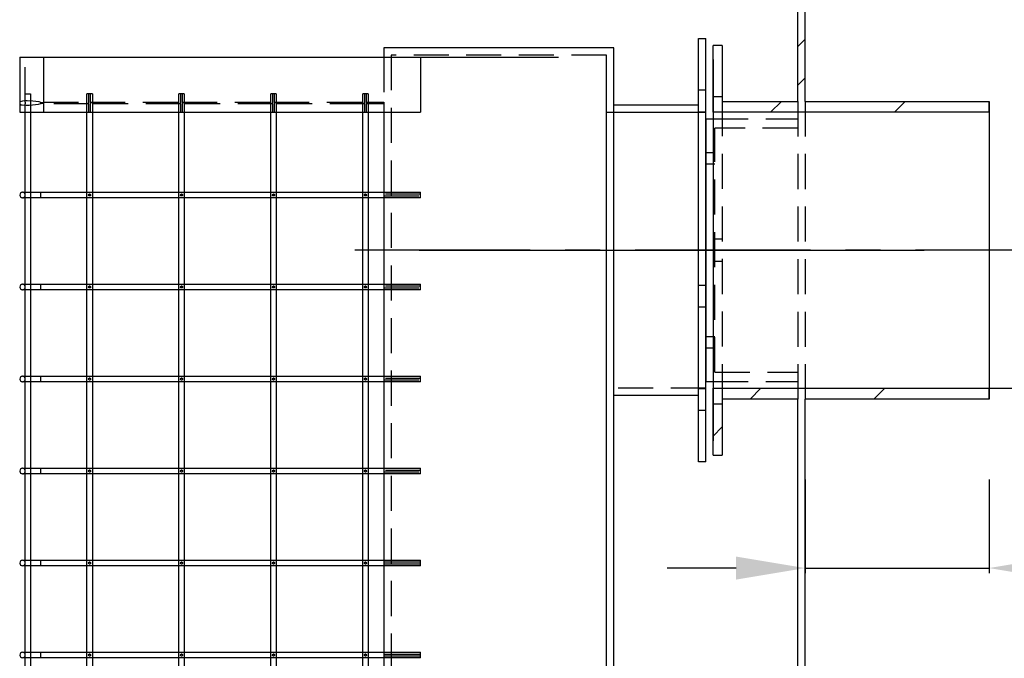
# Model space of a CAD drawing. Extents: x 154 to 584, y 10 to 310.
# Drawn here: x 345 to 381, y 239 to 262 of the extents above; entities that cross this region are included whole.
import ezdxf

# ---------------------------------------------------------------- set-up
doc = ezdxf.new("R2010")
doc.units = 0
doc.header["$MEASUREMENT"] = 0
doc.header["$PDSIZE"] = -1
doc.linetypes.add('SLDCENTERLINES0', pattern=[10.16, 6.35, -1.27, 1.27, -1.27])
doc.linetypes.add('SLDHIDDEN0', pattern=[1.905, 1.27, -0.635])
doc.layers.get('0').update_dxf_attribs({"linetype": 'CONTINUOUS'})
doc.layers.get('DEFPOINTS').update_dxf_attribs({"linetype": 'CONTINUOUS'})
for name, color, linetype in [('OSIOWA', 3, 'SLDCENTERLINES0'), ('WYMIARY', 5, 'CONTINUOUS'), ('WYPOSAŻENIE', 30, 'CONTINUOUS')]:
    doc.layers.add(name, color=color, linetype=linetype)
doc.dimstyles.get("Standard").update_dxf_attribs({"dimtxt": 0.18, "dimasz": 0.18, "dimexe": 0.18, "dimexo": 0.0625, "dimgap": 0.09, "dimtad": 0, "dimtih": 1, "dimtoh": 1, "dimdec": 4, "dimzin": 0, "dimdsep": 46, "dimtxsty": 'Standard', "dimcen": 0.09, "dimadec": 0, "dimazin": 0, "dimtfac": 1, "dimtdec": 4, "dimtofl": 0, "dimtmove": 0, "dimatfit": 0, "dimfxl": 0, "dimtolj": 1, "dimtzin": 0, "dimarcsym": 0})

# ---------------------------------------------------------------- blocks, each defined once
blk = doc.blocks.new('*D3')
at = {"layer": 'DEFPOINTS', "color": 0}
for p in [(373.759, 246.066), (380.426, 246.066), (373.759, 241.854)]:
    blk.add_point(p, dxfattribs=at)
at = {"layer": 'WYMIARY'}
for p, q in [((373.759, 245.066), (373.759, 241.674)), ((380.426, 245.066), (380.426, 241.674)), ((371.259, 241.854), (368.759, 241.854)), ((373.759, 241.854), (380.426, 241.854)), ((382.926, 241.854), (396.399, 241.854))]:
    blk.add_line(p, q, dxfattribs=at)
for points in [[(371.259, 242.27), (371.259, 241.437), (373.759, 241.854)], [(382.926, 242.27), (382.926, 241.437), (380.426, 241.854)]]:
    blk.add_solid(points, dxfattribs=at)
at = {"layer": 'WYMIARY', "insert": (392.399, 244.354), "char_height": 3, "attachment_point": 5}
blk.add_mtext('\\A1;100', dxfattribs=at)
blk = doc.blocks.new('*D4')
at = {"layer": 'DEFPOINTS', "color": 0}
for p in [(374.159, 268.369), (386.741, 268.369), (373.492, 248.369)]:
    blk.add_point(p, dxfattribs=at)
at = {"layer": 'WYMIARY'}
for p, q in [((375.159, 268.369), (386.921, 268.369)), ((386.741, 250.869), (386.741, 265.869)), ((374.492, 248.369), (386.921, 248.369))]:
    blk.add_line(p, q, dxfattribs=at)
for points in [[(386.324, 265.869), (387.157, 265.869), (386.741, 268.369)], [(386.324, 250.869), (387.157, 250.869), (386.741, 248.369)]]:
    blk.add_solid(points, dxfattribs=at)
at = {"layer": 'WYMIARY', "insert": (384.241, 258.369), "char_height": 3, "attachment_point": 5, "rotation": 90}
blk.add_mtext('\\A1;300', dxfattribs=at)
blk = doc.blocks.new('*D10')
at = {"layer": 'DEFPOINTS', "color": 0, "linetype": 'Continuous'}
for p in [(380.426, 248.369), (373.759, 186.036), (386.741, 186.036)]:
    blk.add_point(p, dxfattribs=at)
at = {"layer": 'WYMIARY', "linetype": 'Continuous'}
for p, q in [((381.426, 248.369), (386.921, 248.369)), ((386.741, 245.869), (386.741, 188.536)), ((374.759, 186.036), (386.921, 186.036))]:
    blk.add_line(p, q, dxfattribs=at)
for points in [[(386.324, 245.869), (387.157, 245.869), (386.741, 248.369)], [(386.324, 188.536), (387.157, 188.536), (386.741, 186.036)]]:
    blk.add_solid(points, dxfattribs=at)
at = {"layer": 'WYMIARY', "linetype": 'Continuous', "insert": (384.241, 217.202), "char_height": 3, "attachment_point": 5, "rotation": 90}
blk.add_mtext('\\A1;935', dxfattribs=at)

msp = doc.modelspace()

# ---------------------------------------------------------------- linework, layer by layer
at = {"color": 7, "linetype": 'Continuous'}
for p, q in [((373.492, 258.762), (373.492, 266.036)), ((373.759, 258.762), (373.759, 266.036)), ((373.492, 260.752), (373.759, 261.018)), ((370.426, 260.775), (370.443, 260.792)), ((370.759, 260.792), (370.426, 260.792)), ((370.426, 258.369), (370.426, 260.792)), ((370.759, 260.792), (370.759, 258.762)), ((370.426, 260.279), (370.426, 246.459)), ((373.492, 259.351), (373.759, 259.618)), ((370.759, 258.762), (373.492, 258.762)), ((372.51, 258.369), (372.903, 258.762)), ((373.759, 258.762), (380.426, 258.762)), ((377, 258.369), (377.393, 258.762)), ((380.426, 258.762), (380.426, 247.976)), ((380.426, 258.369), (380.426, 258.762)), ((370.159, 258.126), (370.159, 248.612)), ((370.159, 258.126), (370.426, 258.126)), ((380.426, 258.369), (370.426, 258.369)), ((370.159, 248.612), (370.426, 248.612)), ((370.426, 245.946), (370.426, 248.369)), ((370.426, 248.369), (380.426, 248.369)), ((371.767, 247.976), (372.16, 248.369)), ((376.257, 247.976), (376.651, 248.369)), ((380.426, 247.976), (380.426, 248.369)), ((373.492, 247.976), (370.759, 247.976)), ((370.759, 247.976), (370.759, 245.946)), ((373.492, 186.459), (373.492, 247.976)), ((380.426, 247.976), (373.759, 247.976)), ((373.759, 186.036), (373.759, 247.976)), ((370.426, 246.634), (370.759, 246.968)), ((370.426, 245.946), (370.759, 245.946))]:
    msp.add_line(p, q, dxfattribs=at)
at = {"color": 9, "linetype": 'SLDHIDDEN0'}
for p, q in [((370.759, 260.672), (370.759, 246.066)), ((370.759, 258.932), (370.426, 258.932)), ((370.426, 258.132), (370.759, 258.132)), ((370.492, 256.902), (370.159, 256.902)), ((370.159, 256.502), (370.492, 256.502)), ((370.759, 253.769), (370.426, 253.769)), ((370.426, 252.969), (370.759, 252.969)), ((370.492, 250.236), (370.159, 250.236)), ((370.159, 249.836), (370.492, 249.836)), ((370.759, 248.606), (370.426, 248.606)), ((369.892, 248.363), (370.159, 248.363)), ((370.426, 247.806), (370.759, 247.806))]:
    msp.add_line(p, q, dxfattribs=at)
at = {"color": 8, "linetype": 'SLDHIDDEN0'}
for p, q in [((373.492, 258.762), (373.492, 247.976)), ((373.759, 258.762), (373.759, 247.976)), ((370.426, 258.126), (373.492, 258.126)), ((370.492, 248.946), (370.492, 257.792)), ((373.492, 257.792), (370.492, 257.792)), ((370.492, 248.946), (373.492, 248.946)), ((370.426, 248.612), (373.492, 248.612))]:
    msp.add_line(p, q, dxfattribs=at)
at = {"layer": 'OSIOWA'}
msp.add_line((384.111, 253.369), (356.513, 253.369), dxfattribs=at)
at = {"layer": 'OSIOWA', "linetype": 'Continuous'}
msp.add_line((359.774, 253.369), (378.077, 253.369), dxfattribs=at)
at = {"layer": 'WYPOSAŻENIE'}
for p, q in [((369.892, 261.036), (370.159, 261.036)), ((369.892, 251.703), (369.892, 261.036)), ((370.159, 251.703), (370.159, 261.036)), ((366.826, 188.369), (366.826, 260.703)), ((366.559, 188.636), (366.559, 260.436)), ((369.892, 259.175), (370.159, 259.175)), ((366.826, 258.636), (369.892, 258.636)), ((366.559, 258.369), (370.159, 258.369)), ((370.159, 258.375), (369.892, 258.375)), ((345.396, 242.136), (346.062, 242.136)), ((345.489, 242.072), (345.489, 242.136)), ((345.489, 241.936), (345.489, 242.001)), ((345.689, 242.136), (345.689, 241.936)), ((346.062, 242.136), (358.759, 242.136)), ((346.062, 241.936), (346.062, 242.136)), ((347.726, 241.936), (347.726, 242.136)), ((347.79, 242.04), (347.79, 242.036)), ((347.926, 242.136), (347.926, 241.936)), ((351.059, 241.936), (351.059, 242.136)), ((351.124, 242.04), (351.123, 242.036)), ((351.123, 242.036), (351.124, 242.028)), ((351.259, 242.136), (351.259, 241.936)), ((354.392, 241.936), (354.392, 242.136)), ((354.457, 242.04), (354.457, 242.036)), ((354.457, 242.036), (354.458, 242.028)), ((354.592, 242.136), (354.592, 241.936)), ((357.726, 241.936), (357.726, 242.136)), ((357.79, 242.04), (357.79, 242.036)), ((357.79, 242.036), (357.791, 242.028)), ((357.926, 242.136), (357.926, 241.936)), ((358.492, 242.136), (358.492, 242.062)), ((358.492, 242.136), (359.826, 242.136)), ((358.492, 242.062), (358.492, 242.01)), ((359.826, 242.062), (358.492, 242.062)), ((358.492, 242.01), (358.492, 241.936)), ((358.492, 242.01), (359.826, 242.01)), ((359.826, 241.936), (359.826, 242.136)), ((346.062, 241.936), (345.396, 241.936)), ((345.489, 238.803), (345.489, 241.936)), ((345.689, 241.936), (345.689, 238.803)), ((358.759, 241.936), (346.062, 241.936)), ((347.726, 238.803), (347.726, 241.936)), ((347.926, 241.936), (347.926, 238.803)), ((351.059, 238.803), (351.059, 241.936)), ((351.259, 241.936), (351.259, 238.803)), ((354.392, 238.803), (354.392, 241.936)), ((354.592, 241.936), (354.592, 238.803)), ((357.726, 238.803), (357.726, 241.936)), ((357.926, 241.936), (357.926, 238.803)), ((358.492, 241.936), (358.492, 238.803)), ((359.826, 241.936), (358.492, 241.936)), ((345.396, 238.803), (346.062, 238.803)), ((345.489, 238.739), (345.489, 238.803)), ((345.689, 238.803), (345.689, 238.603)), ((346.062, 238.803), (358.759, 238.803)), ((346.062, 238.603), (346.062, 238.803)), ((347.726, 238.603), (347.726, 238.803)), ((347.926, 238.803), (347.926, 238.603)), ((351.059, 238.603), (351.059, 238.803)), ((351.259, 238.803), (351.259, 238.603)), ((354.392, 238.603), (354.392, 238.803)), ((354.592, 238.803), (354.592, 238.603)), ((357.726, 238.603), (357.726, 238.803)), ((357.926, 238.803), (357.926, 238.603)), ((358.492, 238.803), (358.492, 238.728)), ((358.492, 238.803), (359.826, 238.803)), ((359.826, 238.603), (359.826, 238.803)), ((346.062, 238.603), (345.396, 238.603)), ((345.489, 238.603), (345.489, 238.667)), ((345.489, 235.469), (345.489, 238.603)), ((345.689, 238.603), (345.689, 235.469)), ((358.759, 238.603), (346.062, 238.603)), ((347.726, 235.469), (347.726, 238.603)), ((347.79, 238.706), (347.79, 238.703)), ((347.79, 238.703), (347.791, 238.695)), ((347.926, 238.603), (347.926, 235.469)), ((351.059, 235.469), (351.059, 238.603)), ((351.124, 238.706), (351.123, 238.703)), ((351.123, 238.703), (351.124, 238.695)), ((351.259, 238.603), (351.259, 235.469)), ((354.392, 235.469), (354.392, 238.603)), ((354.457, 238.706), (354.457, 238.703)), ((354.457, 238.703), (354.458, 238.695)), ((354.592, 238.603), (354.592, 235.469)), ((357.726, 235.469), (357.726, 238.603)), ((357.79, 238.706), (357.79, 238.703)), ((357.79, 238.703), (357.791, 238.695)), ((357.926, 238.603), (357.926, 235.469)), ((358.492, 238.728), (358.492, 238.677)), ((359.826, 238.728), (358.492, 238.728)), ((358.492, 238.677), (358.492, 238.603)), ((358.492, 238.677), (359.826, 238.677)), ((358.492, 238.603), (358.492, 235.469)), ((359.826, 238.603), (358.492, 238.603))]:
    msp.add_line(p, q, dxfattribs=at)
at = {"layer": 'WYPOSAŻENIE', "linetype": 'Continuous'}
for p, q in [((366.826, 260.703), (358.492, 260.703)), ((358.492, 260.703), (358.492, 260.369)), ((345.292, 260.369), (346.159, 260.369)), ((345.292, 260.369), (345.292, 258.369)), ((346.159, 260.369), (364.826, 260.369)), ((346.159, 260.369), (346.159, 258.369)), ((359.826, 260.369), (359.826, 258.369)), ((346.062, 258.682), (346.062, 258.723)), ((345.292, 258.369), (346.159, 258.369)), ((345.489, 255.469), (345.489, 258.369)), ((345.689, 258.369), (345.689, 255.469)), ((346.159, 258.369), (359.826, 258.369)), ((347.726, 255.469), (347.726, 258.369)), ((347.926, 258.369), (347.926, 255.469)), ((351.059, 255.469), (351.059, 258.369)), ((351.259, 258.369), (351.259, 255.469)), ((354.392, 255.469), (354.392, 258.369)), ((354.592, 258.369), (354.592, 255.469)), ((357.726, 255.469), (357.726, 258.369)), ((357.926, 258.369), (357.926, 255.469)), ((358.492, 258.369), (358.492, 255.469)), ((345.396, 255.469), (346.062, 255.469)), ((346.062, 255.269), (345.396, 255.269)), ((345.489, 252.136), (345.489, 255.269)), ((345.689, 255.269), (345.689, 252.136)), ((346.062, 255.469), (358.759, 255.469)), ((346.062, 255.269), (346.062, 255.469)), ((358.759, 255.269), (346.062, 255.269)), ((347.726, 252.136), (347.726, 255.269)), ((347.926, 255.269), (347.926, 252.136)), ((351.059, 252.136), (351.059, 255.269)), ((351.259, 255.269), (351.259, 252.136)), ((354.392, 252.136), (354.392, 255.269)), ((354.592, 255.269), (354.592, 252.136)), ((357.726, 252.136), (357.726, 255.269)), ((357.926, 255.269), (357.926, 252.136)), ((358.492, 255.469), (359.826, 255.469)), ((358.492, 255.269), (358.492, 252.136)), ((359.826, 255.269), (358.492, 255.269)), ((359.826, 255.269), (359.826, 255.469)), ((345.396, 252.136), (346.062, 252.136)), ((346.062, 252.136), (358.759, 252.136)), ((346.062, 251.936), (346.062, 252.136)), ((358.492, 252.136), (359.826, 252.136)), ((359.826, 251.936), (359.826, 252.136)), ((346.062, 251.936), (345.396, 251.936)), ((345.489, 248.803), (345.489, 251.936)), ((345.689, 251.936), (345.689, 248.803)), ((358.759, 251.936), (346.062, 251.936)), ((347.726, 248.803), (347.726, 251.936)), ((347.926, 251.936), (347.926, 248.803)), ((351.059, 248.803), (351.059, 251.936)), ((351.259, 251.936), (351.259, 248.803)), ((354.392, 248.803), (354.392, 251.936)), ((354.592, 251.936), (354.592, 248.803)), ((357.726, 248.803), (357.726, 251.936)), ((357.926, 251.936), (357.926, 248.803)), ((358.492, 251.936), (358.492, 248.803)), ((359.826, 251.936), (358.492, 251.936)), ((369.892, 245.702), (369.892, 251.703)), ((370.159, 245.702), (370.159, 251.703)), ((345.396, 248.803), (346.062, 248.803)), ((346.062, 248.803), (358.759, 248.803)), ((346.062, 248.603), (346.062, 248.803)), ((358.492, 248.803), (359.826, 248.803)), ((359.826, 248.603), (359.826, 248.803)), ((346.062, 248.603), (345.396, 248.603)), ((345.489, 245.469), (345.489, 248.603)), ((345.689, 248.603), (345.689, 245.469)), ((358.759, 248.603), (346.062, 248.603)), ((347.726, 245.469), (347.726, 248.603)), ((347.926, 248.603), (347.926, 245.469)), ((351.059, 245.469), (351.059, 248.603)), ((351.259, 248.603), (351.259, 245.469)), ((354.392, 245.469), (354.392, 248.603)), ((354.592, 248.603), (354.592, 245.469)), ((357.726, 245.469), (357.726, 248.603)), ((357.926, 248.603), (357.926, 245.469)), ((358.492, 248.603), (358.492, 245.469)), ((359.826, 248.603), (358.492, 248.603)), ((369.892, 248.102), (366.826, 248.102)), ((370.159, 245.702), (369.892, 245.702)), ((345.396, 245.469), (346.062, 245.469)), ((346.062, 245.269), (345.396, 245.269)), ((345.489, 242.136), (345.489, 245.269)), ((345.689, 245.269), (345.689, 242.136)), ((346.062, 245.469), (358.759, 245.469)), ((346.062, 245.269), (346.062, 245.469)), ((358.759, 245.269), (346.062, 245.269)), ((347.726, 242.136), (347.726, 245.269)), ((347.926, 245.269), (347.926, 242.136)), ((351.059, 242.136), (351.059, 245.269)), ((351.259, 245.269), (351.259, 242.136)), ((354.392, 242.136), (354.392, 245.269)), ((354.592, 245.269), (354.592, 242.136)), ((357.726, 242.136), (357.726, 245.269)), ((357.926, 245.269), (357.926, 242.136)), ((358.492, 245.469), (359.826, 245.469)), ((358.492, 245.269), (358.492, 242.136)), ((359.826, 245.269), (358.492, 245.269)), ((359.826, 245.269), (359.826, 245.469))]:
    msp.add_line(p, q, dxfattribs=at)
at = {"layer": 'WYPOSAŻENIE', "linetype": 'SLDHIDDEN0'}
for p, q in [((345.492, 258.728), (345.492, 260.369)), ((358.492, 260.369), (358.492, 258.728)), ((358.759, 260.436), (358.759, 196.436)), ((366.559, 260.436), (358.759, 260.436)), ((345.492, 259.036), (345.689, 259.036)), ((345.689, 259.036), (345.689, 258.369)), ((347.8, 259.036), (347.726, 259.036)), ((347.726, 258.369), (347.726, 259.036)), ((347.851, 259.036), (347.8, 259.036)), ((347.8, 258.728), (347.8, 259.036)), ((347.851, 259.036), (347.851, 258.728)), ((347.926, 259.036), (347.851, 259.036)), ((347.926, 259.036), (347.926, 258.369)), ((351.134, 259.036), (351.059, 259.036)), ((351.059, 258.369), (351.059, 259.036)), ((351.185, 259.036), (351.134, 259.036)), ((351.134, 258.728), (351.134, 259.036)), ((351.185, 259.036), (351.185, 258.728)), ((351.259, 259.036), (351.185, 259.036)), ((351.259, 259.036), (351.259, 258.369)), ((354.467, 259.036), (354.392, 259.036)), ((354.392, 258.369), (354.392, 259.036)), ((354.518, 259.036), (354.467, 259.036)), ((354.467, 258.728), (354.467, 259.036)), ((354.518, 259.036), (354.518, 258.728)), ((354.592, 259.036), (354.518, 259.036)), ((354.592, 259.036), (354.592, 258.369)), ((357.8, 259.036), (357.726, 259.036)), ((357.726, 258.369), (357.726, 259.036)), ((357.851, 259.036), (357.8, 259.036)), ((357.8, 258.728), (357.8, 259.036)), ((357.851, 259.036), (357.851, 258.728)), ((357.926, 259.036), (357.851, 259.036)), ((357.926, 259.036), (357.926, 258.369)), ((345.492, 258.369), (345.492, 258.677)), ((346.159, 258.728), (347.8, 258.728)), ((347.8, 258.677), (346.159, 258.677)), ((347.8, 258.369), (347.8, 258.677)), ((347.851, 258.728), (351.134, 258.728)), ((351.134, 258.677), (347.851, 258.677)), ((347.851, 258.677), (347.851, 258.369)), ((351.134, 258.369), (351.134, 258.677)), ((351.185, 258.728), (354.467, 258.728)), ((354.467, 258.677), (351.185, 258.677)), ((351.185, 258.677), (351.185, 258.369)), ((354.467, 258.369), (354.467, 258.677)), ((354.518, 258.728), (357.8, 258.728)), ((357.8, 258.677), (354.518, 258.677)), ((354.518, 258.677), (354.518, 258.369)), ((357.8, 258.369), (357.8, 258.677)), ((357.851, 258.728), (358.492, 258.728)), ((358.492, 258.677), (357.851, 258.677)), ((357.851, 258.677), (357.851, 258.369)), ((358.492, 258.728), (358.492, 258.677)), ((358.492, 258.677), (358.492, 258.369)), ((345.489, 255.405), (345.489, 255.469)), ((345.489, 255.269), (345.489, 255.334)), ((345.689, 255.469), (345.689, 255.269)), ((347.726, 255.269), (347.726, 255.469)), ((347.926, 255.469), (347.926, 255.269)), ((351.059, 255.269), (351.059, 255.469)), ((351.259, 255.469), (351.259, 255.269)), ((354.392, 255.269), (354.392, 255.469)), ((354.592, 255.469), (354.592, 255.269)), ((357.726, 255.269), (357.726, 255.469)), ((357.926, 255.469), (357.926, 255.269)), ((358.492, 255.469), (358.492, 255.395)), ((358.492, 255.395), (358.492, 255.344)), ((359.826, 255.395), (358.492, 255.395)), ((358.492, 255.344), (358.492, 255.269)), ((358.492, 255.344), (359.826, 255.344)), ((345.489, 252.072), (345.489, 252.136)), ((345.489, 251.936), (345.489, 252.001)), ((345.689, 252.136), (345.689, 251.936)), ((347.726, 251.936), (347.726, 252.136)), ((347.79, 252.04), (347.79, 252.036)), ((347.926, 252.136), (347.926, 251.936)), ((351.059, 251.936), (351.059, 252.136)), ((351.124, 252.04), (351.123, 252.036)), ((351.259, 252.136), (351.259, 251.936)), ((354.392, 251.936), (354.392, 252.136)), ((354.457, 252.04), (354.457, 252.036)), ((354.592, 252.136), (354.592, 251.936)), ((357.726, 251.936), (357.726, 252.136)), ((357.79, 252.04), (357.79, 252.036)), ((357.79, 252.036), (357.791, 252.028)), ((357.926, 252.136), (357.926, 251.936)), ((358.492, 252.136), (358.492, 252.062)), ((358.492, 252.062), (358.492, 252.01)), ((359.826, 252.062), (358.492, 252.062)), ((358.492, 252.01), (358.492, 251.936)), ((358.492, 252.01), (359.826, 252.01)), ((369.892, 252.103), (370.159, 252.103)), ((370.159, 251.303), (369.892, 251.303)), ((345.489, 248.739), (345.489, 248.803)), ((345.689, 248.803), (345.689, 248.603)), ((347.726, 248.603), (347.726, 248.803)), ((347.926, 248.803), (347.926, 248.603)), ((351.059, 248.603), (351.059, 248.803)), ((351.259, 248.803), (351.259, 248.603)), ((354.392, 248.603), (354.392, 248.803)), ((354.592, 248.803), (354.592, 248.603)), ((357.726, 248.603), (357.726, 248.803)), ((357.926, 248.803), (357.926, 248.603)), ((358.492, 248.803), (358.492, 248.728)), ((345.489, 248.603), (345.489, 248.667)), ((347.79, 248.706), (347.79, 248.703)), ((347.79, 248.703), (347.791, 248.695)), ((351.124, 248.706), (351.123, 248.703)), ((351.123, 248.703), (351.124, 248.695)), ((354.457, 248.706), (354.457, 248.703)), ((357.79, 248.706), (357.79, 248.703)), ((357.79, 248.703), (357.791, 248.695)), ((358.492, 248.728), (358.492, 248.677)), ((359.826, 248.728), (358.492, 248.728)), ((358.492, 248.677), (358.492, 248.603)), ((358.492, 248.677), (359.826, 248.677)), ((370.159, 248.369), (366.559, 248.369)), ((370.159, 247.563), (369.892, 247.563)), ((345.489, 245.405), (345.489, 245.469)), ((345.489, 245.269), (345.489, 245.334)), ((345.689, 245.469), (345.689, 245.269)), ((347.726, 245.269), (347.726, 245.469)), ((347.79, 245.373), (347.79, 245.369)), ((347.79, 245.369), (347.791, 245.362)), ((347.926, 245.469), (347.926, 245.269)), ((351.059, 245.269), (351.059, 245.469)), ((351.124, 245.373), (351.123, 245.369)), ((351.259, 245.469), (351.259, 245.269)), ((354.392, 245.269), (354.392, 245.469)), ((354.457, 245.373), (354.457, 245.369)), ((354.457, 245.369), (354.458, 245.362)), ((354.592, 245.469), (354.592, 245.269)), ((357.726, 245.269), (357.726, 245.469)), ((357.79, 245.373), (357.79, 245.369)), ((357.926, 245.469), (357.926, 245.269)), ((358.492, 245.469), (358.492, 245.395)), ((358.492, 245.395), (358.492, 245.344)), ((359.826, 245.395), (358.492, 245.395)), ((358.492, 245.344), (358.492, 245.269)), ((358.492, 245.344), (359.826, 245.344))]:
    msp.add_line(p, q, dxfattribs=at)
at = {"layer": 'WYPOSAŻENIE', "linetype": 'Continuous', "flags": 128}
for points in [[(346.062, 258.723), (345.998, 258.744), (345.882, 258.763), (345.771, 258.773), (345.564, 258.78), (345.468, 258.779), (345.391, 258.773), (345.313, 258.749), (345.298, 258.723)], [(345.298, 258.682), (345.308, 258.661), (345.338, 258.642), (345.384, 258.633), (345.529, 258.625), (345.636, 258.627), (345.757, 258.632), (345.973, 258.656), (346.062, 258.682)], [(346.062, 258.682), (346.071, 258.688), (346.08, 258.695), (346.082, 258.698), (346.083, 258.702), (346.083, 258.705), (346.081, 258.709), (346.076, 258.714), (346.062, 258.723)]]:
    msp.add_lwpolyline(points, dxfattribs=at)
at = {"layer": 'WYPOSAŻENIE', "linetype": 'SLDHIDDEN0', "flags": 128}
for points in [[(345.492, 258.728), (345.494, 258.723), (345.495, 258.714), (345.496, 258.71), (345.496, 258.706), (345.496, 258.703), (345.496, 258.699), (345.496, 258.695), (345.495, 258.69), (345.494, 258.684), (345.493, 258.677), (345.492, 258.677)], [(346.159, 258.677), (346.117, 258.683), (346.103, 258.689), (346.098, 258.693), (346.094, 258.697), (346.093, 258.701), (346.093, 258.705), (346.094, 258.708), (346.097, 258.712), (346.105, 258.718), (346.126, 258.725), (346.159, 258.728)], [(347.8, 258.677), (347.8, 258.678), (347.793, 258.687), (347.79, 258.699), (347.791, 258.711), (347.795, 258.722), (347.8, 258.728)], [(347.851, 258.728), (347.856, 258.723), (347.861, 258.712), (347.862, 258.7), (347.859, 258.688), (347.853, 258.678), (347.851, 258.677)], [(351.134, 258.677), (351.133, 258.678), (351.126, 258.687), (351.123, 258.699), (351.124, 258.711), (351.128, 258.722), (351.134, 258.728)], [(351.185, 258.728), (351.189, 258.723), (351.194, 258.712), (351.195, 258.7), (351.192, 258.688), (351.186, 258.678), (351.185, 258.677)], [(354.467, 258.677), (354.466, 258.678), (354.46, 258.687), (354.457, 258.699), (354.457, 258.711), (354.462, 258.722), (354.467, 258.728)], [(354.518, 258.728), (354.523, 258.723), (354.527, 258.712), (354.528, 258.7), (354.526, 258.688), (354.519, 258.678), (354.518, 258.677)], [(357.8, 258.677), (357.8, 258.678), (357.793, 258.687), (357.79, 258.699), (357.791, 258.711), (357.795, 258.722), (357.8, 258.728)], [(357.851, 258.728), (357.856, 258.723), (357.861, 258.712), (357.862, 258.7), (357.859, 258.688), (357.853, 258.678), (357.851, 258.677)], [(347.826, 255.405), (347.838, 255.403), (347.848, 255.398), (347.856, 255.389), (347.861, 255.379), (347.862, 255.367), (347.859, 255.355), (347.853, 255.345), (347.843, 255.338), (347.832, 255.334), (347.82, 255.334), (347.809, 255.337), (347.8, 255.344), (347.793, 255.354), (347.79, 255.365), (347.791, 255.377), (347.795, 255.389), (347.803, 255.397), (347.813, 255.403), (347.826, 255.405)], [(347.826, 255.405), (347.814, 255.403), (347.808, 255.4)], [(351.159, 255.405), (351.171, 255.403), (351.181, 255.398), (351.189, 255.389), (351.194, 255.379), (351.195, 255.367), (351.192, 255.355), (351.186, 255.345), (351.177, 255.338), (351.166, 255.334), (351.154, 255.334), (351.142, 255.337), (351.133, 255.344), (351.126, 255.354), (351.123, 255.365), (351.124, 255.377), (351.128, 255.389), (351.136, 255.397), (351.146, 255.403), (351.159, 255.405)], [(351.159, 255.405), (351.147, 255.403), (351.141, 255.4)], [(354.492, 255.405), (354.504, 255.403), (354.515, 255.398), (354.523, 255.389), (354.527, 255.379), (354.528, 255.367), (354.526, 255.355), (354.519, 255.345), (354.51, 255.338), (354.499, 255.334), (354.487, 255.334), (354.476, 255.337), (354.466, 255.344), (354.46, 255.354), (354.457, 255.365), (354.457, 255.377), (354.462, 255.389), (354.469, 255.397), (354.48, 255.403), (354.492, 255.405)], [(354.492, 255.405), (354.481, 255.403), (354.475, 255.4)], [(357.826, 255.405), (357.838, 255.403), (357.848, 255.398), (357.856, 255.389), (357.861, 255.379), (357.862, 255.367), (357.859, 255.355), (357.853, 255.345), (357.843, 255.338), (357.832, 255.334), (357.82, 255.334), (357.809, 255.337), (357.8, 255.344), (357.793, 255.354), (357.79, 255.365), (357.791, 255.377), (357.795, 255.389), (357.803, 255.397), (357.813, 255.403), (357.826, 255.405)], [(357.826, 255.405), (357.814, 255.403), (357.808, 255.4)], [(347.826, 252.072), (347.838, 252.07), (347.848, 252.065), (347.856, 252.056), (347.861, 252.045), (347.862, 252.033), (347.859, 252.022), (347.853, 252.012), (347.843, 252.005), (347.832, 252.001), (347.82, 252.001), (347.809, 252.004), (347.8, 252.011), (347.793, 252.021), (347.79, 252.032), (347.791, 252.044), (347.795, 252.055), (347.803, 252.064), (347.813, 252.07), (347.826, 252.072)], [(347.834, 252.071), (347.83, 252.072), (347.818, 252.071), (347.815, 252.07)], [(351.159, 252.072), (351.171, 252.07), (351.181, 252.065), (351.189, 252.056), (351.194, 252.045), (351.195, 252.033), (351.192, 252.022), (351.186, 252.012), (351.177, 252.005), (351.166, 252.001), (351.154, 252.001), (351.142, 252.004), (351.133, 252.011), (351.126, 252.021), (351.123, 252.032), (351.124, 252.044), (351.128, 252.055), (351.136, 252.064), (351.146, 252.07), (351.159, 252.072)], [(351.167, 252.071), (351.163, 252.072), (351.151, 252.071), (351.149, 252.07)], [(354.492, 252.072), (354.504, 252.07), (354.515, 252.065), (354.523, 252.056), (354.527, 252.045), (354.528, 252.033), (354.526, 252.022), (354.519, 252.012), (354.51, 252.005), (354.499, 252.001), (354.487, 252.001), (354.476, 252.004), (354.466, 252.011), (354.46, 252.021), (354.457, 252.032), (354.457, 252.044), (354.462, 252.055), (354.469, 252.064), (354.48, 252.07), (354.492, 252.072)], [(354.5, 252.071), (354.496, 252.072), (354.484, 252.071), (354.482, 252.07)], [(357.826, 252.072), (357.838, 252.07), (357.848, 252.065), (357.856, 252.056), (357.861, 252.045), (357.862, 252.033), (357.859, 252.022), (357.853, 252.012), (357.843, 252.005), (357.832, 252.001), (357.82, 252.001), (357.809, 252.004), (357.8, 252.011), (357.793, 252.021), (357.79, 252.032), (357.791, 252.044), (357.795, 252.055), (357.803, 252.064), (357.813, 252.07), (357.826, 252.072)], [(357.834, 252.071), (357.83, 252.072), (357.818, 252.071), (357.815, 252.07)], [(347.826, 248.739), (347.838, 248.737), (347.848, 248.731), (347.856, 248.723), (347.861, 248.712), (347.862, 248.7), (347.859, 248.688), (347.853, 248.678), (347.843, 248.671), (347.832, 248.667), (347.82, 248.667), (347.809, 248.671), (347.8, 248.678), (347.793, 248.687), (347.79, 248.699), (347.791, 248.711), (347.795, 248.722), (347.803, 248.731), (347.813, 248.736), (347.826, 248.739)], [(347.834, 248.737), (347.83, 248.738), (347.818, 248.738), (347.815, 248.737)], [(351.159, 248.739), (351.171, 248.737), (351.181, 248.731), (351.189, 248.723), (351.194, 248.712), (351.195, 248.7), (351.192, 248.688), (351.186, 248.678), (351.177, 248.671), (351.166, 248.667), (351.154, 248.667), (351.142, 248.671), (351.133, 248.678), (351.126, 248.687), (351.123, 248.699), (351.124, 248.711), (351.128, 248.722), (351.136, 248.731), (351.146, 248.736), (351.159, 248.739)], [(351.167, 248.737), (351.163, 248.738), (351.151, 248.738), (351.149, 248.737)], [(354.492, 248.739), (354.504, 248.737), (354.515, 248.731), (354.523, 248.723), (354.527, 248.712), (354.528, 248.7), (354.526, 248.688), (354.519, 248.678), (354.51, 248.671), (354.499, 248.667), (354.487, 248.667), (354.476, 248.671), (354.466, 248.678), (354.46, 248.687), (354.457, 248.699), (354.457, 248.711), (354.462, 248.722), (354.469, 248.731), (354.48, 248.736), (354.492, 248.739)], [(354.5, 248.737), (354.496, 248.738), (354.484, 248.738), (354.482, 248.737)], [(357.826, 248.739), (357.838, 248.737), (357.848, 248.731), (357.856, 248.723), (357.861, 248.712), (357.862, 248.7), (357.859, 248.688), (357.853, 248.678), (357.843, 248.671), (357.832, 248.667), (357.82, 248.667), (357.809, 248.671), (357.8, 248.678), (357.793, 248.687), (357.79, 248.699), (357.791, 248.711), (357.795, 248.722), (357.803, 248.731), (357.813, 248.736), (357.826, 248.739)], [(357.834, 248.737), (357.83, 248.738), (357.818, 248.738), (357.815, 248.737)], [(347.826, 245.405), (347.838, 245.403), (347.848, 245.398), (347.856, 245.389), (347.861, 245.379), (347.862, 245.367), (347.859, 245.355), (347.853, 245.345), (347.843, 245.338), (347.832, 245.334), (347.82, 245.334), (347.809, 245.337), (347.8, 245.344), (347.793, 245.354), (347.79, 245.365), (347.791, 245.377), (347.795, 245.389), (347.803, 245.397), (347.813, 245.403), (347.826, 245.405)], [(347.834, 245.404), (347.83, 245.405), (347.818, 245.404), (347.815, 245.403)], [(351.159, 245.405), (351.171, 245.403), (351.181, 245.398), (351.189, 245.389), (351.194, 245.379), (351.195, 245.367), (351.192, 245.355), (351.186, 245.345), (351.177, 245.338), (351.166, 245.334), (351.154, 245.334), (351.142, 245.337), (351.133, 245.344), (351.126, 245.354), (351.123, 245.365), (351.124, 245.377), (351.128, 245.389), (351.136, 245.397), (351.146, 245.403), (351.159, 245.405)], [(351.167, 245.404), (351.163, 245.405), (351.151, 245.404), (351.149, 245.403)], [(354.492, 245.405), (354.504, 245.403), (354.515, 245.398), (354.523, 245.389), (354.527, 245.379), (354.528, 245.367), (354.526, 245.355), (354.519, 245.345), (354.51, 245.338), (354.499, 245.334), (354.487, 245.334), (354.476, 245.337), (354.466, 245.344), (354.46, 245.354), (354.457, 245.365), (354.457, 245.377), (354.462, 245.389), (354.469, 245.397), (354.48, 245.403), (354.492, 245.405)], [(354.5, 245.404), (354.496, 245.405), (354.484, 245.404), (354.482, 245.403)], [(357.826, 245.405), (357.838, 245.403), (357.848, 245.398), (357.856, 245.389), (357.861, 245.379), (357.862, 245.367), (357.859, 245.355), (357.853, 245.345), (357.843, 245.338), (357.832, 245.334), (357.82, 245.334), (357.809, 245.337), (357.8, 245.344), (357.793, 245.354), (357.79, 245.365), (357.791, 245.377), (357.795, 245.389), (357.803, 245.397), (357.813, 245.403), (357.826, 245.405)], [(357.834, 245.404), (357.83, 245.405), (357.818, 245.404), (357.815, 245.403)]]:
    msp.add_lwpolyline(points, dxfattribs=at)
at = {"layer": 'WYPOSAŻENIE', "flags": 128}
for points in [[(347.826, 242.072), (347.838, 242.07), (347.848, 242.065), (347.856, 242.056), (347.861, 242.045), (347.862, 242.033), (347.859, 242.022), (347.853, 242.012), (347.843, 242.005), (347.832, 242.001), (347.82, 242.001), (347.809, 242.004), (347.8, 242.011), (347.793, 242.021), (347.79, 242.032), (347.791, 242.044), (347.795, 242.055), (347.803, 242.064), (347.813, 242.07), (347.826, 242.072)], [(347.834, 242.071), (347.83, 242.072), (347.818, 242.071), (347.815, 242.07)], [(351.159, 242.072), (351.171, 242.07), (351.181, 242.065), (351.189, 242.056), (351.194, 242.045), (351.195, 242.033), (351.192, 242.022), (351.186, 242.012), (351.177, 242.005), (351.166, 242.001), (351.154, 242.001), (351.142, 242.004), (351.133, 242.011), (351.126, 242.021), (351.123, 242.032), (351.124, 242.044), (351.128, 242.055), (351.136, 242.064), (351.146, 242.07), (351.159, 242.072)], [(351.167, 242.071), (351.163, 242.072), (351.151, 242.071), (351.149, 242.07)], [(354.492, 242.072), (354.504, 242.07), (354.515, 242.065), (354.523, 242.056), (354.527, 242.045), (354.528, 242.033), (354.526, 242.022), (354.519, 242.012), (354.51, 242.005), (354.499, 242.001), (354.487, 242.001), (354.476, 242.004), (354.466, 242.011), (354.46, 242.021), (354.457, 242.032), (354.457, 242.044), (354.462, 242.055), (354.469, 242.064), (354.48, 242.07), (354.492, 242.072)], [(354.5, 242.071), (354.496, 242.072), (354.484, 242.071), (354.482, 242.07)], [(357.826, 242.072), (357.838, 242.07), (357.848, 242.065), (357.856, 242.056), (357.861, 242.045), (357.862, 242.033), (357.859, 242.022), (357.853, 242.012), (357.843, 242.005), (357.832, 242.001), (357.82, 242.001), (357.809, 242.004), (357.8, 242.011), (357.793, 242.021), (357.79, 242.032), (357.791, 242.044), (357.795, 242.055), (357.803, 242.064), (357.813, 242.07), (357.826, 242.072)], [(357.834, 242.071), (357.83, 242.072), (357.818, 242.071), (357.815, 242.07)], [(347.826, 238.739), (347.838, 238.737), (347.848, 238.731), (347.856, 238.723), (347.861, 238.712), (347.862, 238.7), (347.859, 238.688), (347.853, 238.678), (347.843, 238.671), (347.832, 238.667), (347.82, 238.667), (347.809, 238.671), (347.8, 238.678), (347.793, 238.687), (347.79, 238.699), (347.791, 238.711), (347.795, 238.722), (347.803, 238.731), (347.813, 238.736), (347.826, 238.739)], [(347.834, 238.737), (347.83, 238.738), (347.818, 238.738), (347.815, 238.737)], [(351.159, 238.739), (351.171, 238.737), (351.181, 238.731), (351.189, 238.723), (351.194, 238.712), (351.195, 238.7), (351.192, 238.688), (351.186, 238.678), (351.177, 238.671), (351.166, 238.667), (351.154, 238.667), (351.142, 238.671), (351.133, 238.678), (351.126, 238.687), (351.123, 238.699), (351.124, 238.711), (351.128, 238.722), (351.136, 238.731), (351.146, 238.736), (351.159, 238.739)], [(351.167, 238.737), (351.163, 238.738), (351.151, 238.738), (351.149, 238.737)], [(354.492, 238.739), (354.504, 238.737), (354.515, 238.731), (354.523, 238.723), (354.527, 238.712), (354.528, 238.7), (354.526, 238.688), (354.519, 238.678), (354.51, 238.671), (354.499, 238.667), (354.487, 238.667), (354.476, 238.671), (354.466, 238.678), (354.46, 238.687), (354.457, 238.699), (354.457, 238.711), (354.462, 238.722), (354.469, 238.731), (354.48, 238.736), (354.492, 238.739)], [(354.5, 238.737), (354.496, 238.738), (354.484, 238.738), (354.482, 238.737)], [(357.826, 238.739), (357.838, 238.737), (357.848, 238.731), (357.856, 238.723), (357.861, 238.712), (357.862, 238.7), (357.859, 238.688), (357.853, 238.678), (357.843, 238.671), (357.832, 238.667), (357.82, 238.667), (357.809, 238.671), (357.8, 238.678), (357.793, 238.687), (357.79, 238.699), (357.791, 238.711), (357.795, 238.722), (357.803, 238.731), (357.813, 238.736), (357.826, 238.739)], [(357.834, 238.737), (357.83, 238.738), (357.818, 238.738), (357.815, 238.737)]]:
    msp.add_lwpolyline(points, dxfattribs=at)
at = {"layer": 'WYPOSAŻENIE', "linetype": 'Continuous'}
for centre, start, end in [((345.396, 258.703), 168.3089, 191.6911), ((345.396, 255.369), 90, 270), ((345.396, 252.036), 90, 270), ((345.396, 248.703), 90, 270), ((345.396, 245.369), 90, 270)]:
    msp.add_arc(centre, 0.1, start, end, dxfattribs=at)
at = {"layer": 'WYPOSAŻENIE', "linetype": 'SLDHIDDEN0'}
for centre in [(345.396, 255.369), (345.396, 252.036), (345.396, 248.703), (345.396, 245.369)]:
    msp.add_arc(centre, 0.1, 270, 90, dxfattribs=at)
at = {"layer": 'WYPOSAŻENIE'}
for centre, start, end in [((345.396, 242.036), 90, 270), ((345.396, 242.036), 270, 90), ((345.396, 238.703), 90, 270), ((345.396, 238.703), 270, 90)]:
    msp.add_arc(centre, 0.1, start, end, dxfattribs=at)

# ---------------------------------------------------------------- dimensions: what is measured, and where the dimension line sits
at = {"layer": 'WYMIARY'}
for base, p1, p2, angle, picture, middle in [((386.741, 268.369), (373.492, 248.369), (374.159, 268.369), 90, '*D4', (386.741, 258.369)), ((373.759, 241.854), (380.426, 246.066), (373.759, 246.066), 180, '*D3', (392.399, 241.854))]:
    dim = msp.add_linear_dim(base=base, p1=p1, p2=p2, angle=angle, dimstyle='Standard', override={"dimtxt": 3, "dimasz": 2.5, "dimexo": 1, "dimgap": 1, "dimtad": 1, "dimtih": 0, "dimtoh": 0, "dimdec": 0, "dimlfac": 15, "dimdle": 1, "dimclrd": 256, "dimclre": 256, "dimclrt": 256, "dimtdec": 0, "dimtofl": 1, "dimatfit": 3}, dxfattribs=at)
    dim.commit()
    dim.dimension.update_dxf_attribs({"geometry": picture, "text_midpoint": middle, "dimtype": 160})
at = {"layer": 'WYMIARY', "linetype": 'Continuous'}
dim = msp.add_linear_dim(base=(386.741, 186.036), p1=(380.426, 248.369), p2=(373.759, 186.036), angle=90, dimstyle='Standard', override={"dimtxt": 3, "dimasz": 2.5, "dimexo": 1, "dimgap": 1, "dimtad": 1, "dimtih": 0, "dimtoh": 0, "dimdec": 0, "dimlfac": 15, "dimdle": 1, "dimclrd": 256, "dimclre": 256, "dimclrt": 256, "dimtdec": 0, "dimtofl": 1, "dimatfit": 3}, dxfattribs=at)
dim.commit()
dim.dimension.update_dxf_attribs({"geometry": '*D10', "text_midpoint": (384.241, 217.202)})

doc.saveas('drawing.dxf')
